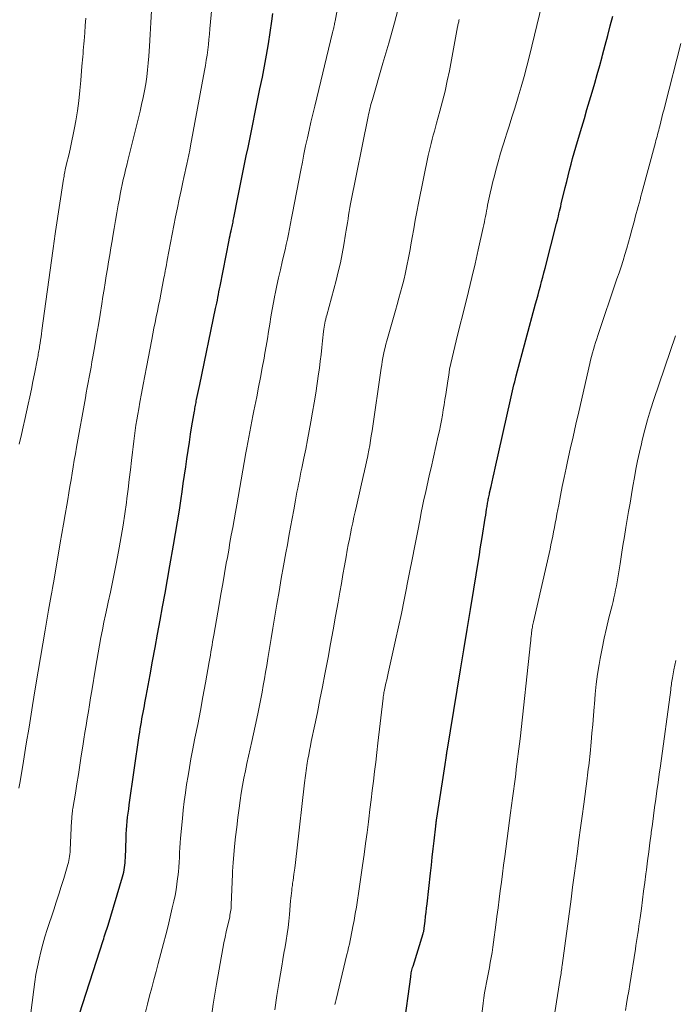
# Model space of a CAD drawing. Units: feet. Extents: x 1905000 to 1910049, y 505000 to 510014.
# Drawn here: x 1905312 to 1905381, y 506317 to 506422 of the extents above; entities that cross this region are included whole.
import ezdxf

# ---------------------------------------------------------------- set-up
doc = ezdxf.new("R2010")
doc.units = ezdxf.units.FT
doc.header["$LTSCALE"] = 100
doc.header["$MEASUREMENT"] = 0
doc.layers.add('CONTOUR INDEX', color=32, linetype='Continuous', lineweight=25)
doc.layers.add('CONTOUR INTERMEDIATE', color=40, linetype='Continuous', lineweight=15)

msp = doc.modelspace()

# ---------------------------------------------------------------- linework, layer by layer
at = {"layer": 'CONTOUR INDEX', "flags": 128}
for points, elevation in [([(1905317.84, 506315.12), (1905320.67, 506323.97), (1905320.74, 506324.17), (1905320.8, 506324.38), (1905320.87, 506324.58), (1905320.94, 506324.79), (1905321.01, 506325), (1905321.07, 506325.2), (1905321.14, 506325.41), (1905321.2, 506325.61), (1905322.73, 506330.72), (1905322.8, 506330.97), (1905322.86, 506331.21), (1905322.91, 506331.46), (1905322.95, 506331.71), (1905322.98, 506331.97), (1905323.01, 506332.22), (1905323.03, 506332.47), (1905323.04, 506332.73), (1905323.12, 506334.84), (1905323.14, 506335.28), (1905323.17, 506335.72), (1905323.2, 506336.16), (1905323.24, 506336.6), (1905323.28, 506337.04), (1905323.33, 506337.47), (1905323.39, 506337.91), (1905323.45, 506338.35), (1905324.51, 506345.69), (1905324.57, 506346.05), (1905324.62, 506346.4), (1905324.68, 506346.75), (1905324.74, 506347.11), (1905324.74, 506347.12), (1905324.8, 506347.47), (1905324.87, 506347.81), (1905324.93, 506348.15), (1905324.99, 506348.49), (1905325.06, 506348.84), (1905325.12, 506349.18), (1905325.18, 506349.52), (1905325.25, 506349.86), (1905325.66, 506352.13), (1905325.93, 506353.58), (1905326.19, 506355.02), (1905326.46, 506356.46), (1905326.72, 506357.91), (1905326.99, 506359.35), (1905327.25, 506360.79), (1905327.51, 506362.24), (1905327.76, 506363.68), (1905328.15, 506365.89), (1905328.36, 506367.12), (1905328.56, 506368.35), (1905328.76, 506369.58), (1905328.95, 506370.82), (1905329.05, 506371.54), (1905329.18, 506372.41), (1905329.31, 506373.29), (1905329.44, 506374.16), (1905329.56, 506375.03), (1905329.69, 506375.91), (1905329.82, 506376.78), (1905329.96, 506377.65), (1905330.1, 506378.52), (1905330.36, 506380.08), (1905330.39, 506380.23), (1905330.41, 506380.38), (1905330.44, 506380.54), (1905330.47, 506380.69), (1905330.5, 506380.84), (1905330.53, 506380.99), (1905330.56, 506381.15), (1905330.59, 506381.3), (1905330.66, 506381.63), (1905330.72, 506381.94), (1905330.79, 506382.26), (1905330.85, 506382.58), (1905330.92, 506382.89), (1905332.61, 506390.94), (1905332.67, 506391.24), (1905332.73, 506391.53), (1905332.79, 506391.83), (1905332.85, 506392.13), (1905332.9, 506392.43), (1905332.96, 506392.73), (1905333.02, 506393.02), (1905333.08, 506393.32), (1905334.04, 506398.19), (1905334.09, 506398.44), (1905334.14, 506398.68), (1905334.19, 506398.92), (1905334.24, 506399.17), (1905334.28, 506399.35), (1905334.32, 506399.5), (1905334.35, 506399.65), (1905334.38, 506399.81), (1905334.42, 506399.96), (1905334.45, 506400.11), (1905334.48, 506400.26), (1905334.51, 506400.41), (1905334.54, 506400.57), (1905334.96, 506402.71), (1905335.14, 506403.59), (1905335.32, 506404.47), (1905335.49, 506405.36), (1905335.67, 506406.24), (1905335.85, 506407.12), (1905336.04, 506408), (1905336.22, 506408.88), (1905336.4, 506409.77), (1905336.55, 506410.49), (1905336.81, 506411.74), (1905337.06, 506412.98), (1905337.31, 506414.23), (1905337.56, 506415.47), (1905337.78, 506416.61), (1905338, 506417.8), (1905338.21, 506418.99), (1905338.4, 506420.19), (1905338.57, 506421.39), (1905338.68, 506422.19)], 940), ([(1905352.57, 506314.78), (1905353.29, 506320.15), (1905353.31, 506320.29), (1905353.33, 506320.43), (1905353.35, 506320.56), (1905353.38, 506320.7), (1905353.41, 506320.84), (1905353.45, 506320.98), (1905353.49, 506321.11), (1905353.53, 506321.25), (1905354.6, 506324.73), (1905354.62, 506324.8), (1905354.64, 506324.87), (1905354.66, 506324.93), (1905354.67, 506325), (1905354.69, 506325.07), (1905354.7, 506325.14), (1905354.71, 506325.21), (1905354.72, 506325.28), (1905354.81, 506326.05), (1905354.86, 506326.51), (1905354.92, 506326.97), (1905354.97, 506327.42), (1905355.02, 506327.88), (1905355.38, 506331.12), (1905355.48, 506331.97), (1905355.57, 506332.83), (1905355.67, 506333.69), (1905355.77, 506334.54), (1905355.94, 506336.09), (1905355.95, 506336.17), (1905355.96, 506336.25), (1905355.97, 506336.33), (1905355.98, 506336.41), (1905355.99, 506336.49), (1905356, 506336.57), (1905356.02, 506336.65), (1905356.03, 506336.73), (1905356.65, 506340.81), (1905356.72, 506341.26), (1905356.79, 506341.71), (1905356.86, 506342.17), (1905356.93, 506342.62), (1905357.04, 506343.35), (1905357.05, 506343.44), (1905357.07, 506343.53), (1905357.08, 506343.62), (1905357.09, 506343.7), (1905357.11, 506343.79), (1905357.12, 506343.88), (1905357.13, 506343.97), (1905357.15, 506344.06), (1905358.56, 506352.65), (1905358.91, 506354.79), (1905359.26, 506356.93), (1905359.61, 506359.06), (1905359.96, 506361.2), (1905360.46, 506364.25), (1905360.56, 506364.86), (1905360.66, 506365.47), (1905360.76, 506366.09), (1905360.86, 506366.7), (1905361.18, 506368.74), (1905361.23, 506369.05), (1905361.28, 506369.36), (1905361.33, 506369.67), (1905361.38, 506369.98), (1905361.44, 506370.33), (1905361.46, 506370.47), (1905361.49, 506370.6), (1905361.51, 506370.74), (1905361.54, 506370.87), (1905361.57, 506371), (1905361.6, 506371.14), (1905361.62, 506371.27), (1905361.65, 506371.41), (1905361.81, 506372.1), (1905361.91, 506372.59), (1905362.02, 506373.07), (1905362.12, 506373.55), (1905362.23, 506374.04), (1905363.85, 506381.26), (1905363.92, 506381.58), (1905364, 506381.9), (1905364.07, 506382.22), (1905364.15, 506382.53), (1905364.23, 506382.85), (1905364.31, 506383.17), (1905364.39, 506383.49), (1905364.48, 506383.8), (1905366.52, 506391.45), (1905366.65, 506391.92), (1905366.78, 506392.39), (1905366.9, 506392.86), (1905367.03, 506393.33), (1905367.16, 506393.8), (1905367.28, 506394.27), (1905367.41, 506394.74), (1905367.53, 506395.21), (1905368.74, 506399.94), (1905368.81, 506400.2), (1905368.87, 506400.46), (1905368.94, 506400.72), (1905369, 506400.98), (1905369.06, 506401.25), (1905369.13, 506401.51), (1905369.19, 506401.77), (1905369.25, 506402.03), (1905369.67, 506403.78), (1905369.82, 506404.4), (1905369.97, 506405.01), (1905370.13, 506405.62), (1905370.29, 506406.23), (1905370.45, 506406.84), (1905370.62, 506407.45), (1905370.79, 506408.05), (1905370.97, 506408.66), (1905371.41, 506410.15), (1905371.69, 506411.08), (1905371.96, 506412.02), (1905372.24, 506412.95), (1905372.52, 506413.88), (1905372.79, 506414.81), (1905373.06, 506415.75), (1905373.32, 506416.69), (1905373.58, 506417.62), (1905373.62, 506417.81), (1905373.9, 506418.84), (1905374.17, 506419.87), (1905374.44, 506420.9), (1905374.71, 506421.93)], 960)]:
    msp.add_lwpolyline(points, dxfattribs=dict(at, elevation=elevation))
at = {"layer": 'CONTOUR INTERMEDIATE', "flags": 128}
for points, elevation in [([(1905325.19, 506316.38), (1905325.39, 506317.24), (1905325.61, 506318.11), (1905325.83, 506318.97), (1905326.06, 506319.83), (1905326.29, 506320.7), (1905326.52, 506321.56), (1905327.07, 506323.65), (1905327.32, 506324.59), (1905327.56, 506325.54), (1905327.79, 506326.48), (1905328.01, 506327.43), (1905328.18, 506328.15), (1905328.31, 506328.74), (1905328.42, 506329.34), (1905328.51, 506329.94), (1905328.58, 506330.55), (1905328.61, 506330.74), (1905328.66, 506331.25), (1905328.7, 506331.76), (1905328.74, 506332.27), (1905328.76, 506332.79), (1905328.79, 506333.3), (1905328.82, 506333.81), (1905328.86, 506334.32), (1905328.9, 506334.84), (1905329.09, 506336.9), (1905329.18, 506337.81), (1905329.28, 506338.72), (1905329.4, 506339.62), (1905329.53, 506340.53), (1905329.68, 506341.43), (1905329.83, 506342.33), (1905329.99, 506343.23), (1905330.17, 506344.13), (1905330.42, 506345.42), (1905330.71, 506346.88), (1905330.99, 506348.35), (1905331.26, 506349.81), (1905331.53, 506351.28), (1905331.92, 506353.51), (1905331.99, 506353.86), (1905332.05, 506354.22), (1905332.11, 506354.57), (1905332.17, 506354.93), (1905332.23, 506355.28), (1905332.29, 506355.64), (1905332.35, 506355.99), (1905332.42, 506356.35), (1905332.98, 506359.58), (1905333.17, 506360.68), (1905333.36, 506361.77), (1905333.55, 506362.87), (1905333.74, 506363.96), (1905333.85, 506364.55), (1905333.99, 506365.35), (1905334.13, 506366.15), (1905334.27, 506366.95), (1905334.42, 506367.76), (1905334.56, 506368.56), (1905334.7, 506369.36), (1905334.84, 506370.16), (1905334.99, 506370.96), (1905335.81, 506375.64), (1905335.91, 506376.2), (1905336.02, 506376.76), (1905336.12, 506377.32), (1905336.22, 506377.88), (1905336.33, 506378.44), (1905336.44, 506379), (1905336.55, 506379.56), (1905336.66, 506380.12), (1905336.96, 506381.6), (1905337.16, 506382.62), (1905337.36, 506383.64), (1905337.55, 506384.67), (1905337.74, 506385.69), (1905337.83, 506386.2), (1905337.96, 506386.97), (1905338.09, 506387.74), (1905338.22, 506388.51), (1905338.34, 506389.29), (1905338.46, 506390.06), (1905338.59, 506390.83), (1905338.73, 506391.6), (1905338.88, 506392.37), (1905338.91, 506392.52), (1905339.09, 506393.37), (1905339.27, 506394.21), (1905339.47, 506395.05), (1905339.67, 506395.89), (1905339.85, 506396.62), (1905339.98, 506397.17), (1905340.1, 506397.72), (1905340.22, 506398.28), (1905340.34, 506398.83), (1905340.45, 506399.39), (1905340.56, 506399.95), (1905340.66, 506400.51), (1905340.77, 506401.06), (1905341.63, 506405.62), (1905341.8, 506406.47), (1905341.97, 506407.32), (1905342.14, 506408.17), (1905342.33, 506409.02), (1905342.52, 506409.86), (1905342.71, 506410.71), (1905342.91, 506411.55), (1905343.11, 506412.39), (1905345.01, 506420.19), (1905345.04, 506420.32), (1905345.07, 506420.45), (1905345.1, 506420.57), (1905345.12, 506420.7), (1905345.15, 506420.81), (1905345.16, 506420.88), (1905345.18, 506420.95), (1905345.19, 506421.02), (1905345.2, 506421.09), (1905345.22, 506421.16), (1905345.23, 506421.24), (1905345.24, 506421.31), (1905345.26, 506421.38), (1905346.57, 506428.66)], 944), ([(1905312.81, 506314.67), (1905313.32, 506318.78), (1905313.43, 506319.59), (1905313.56, 506320.39), (1905313.71, 506321.2), (1905313.89, 506321.99), (1905314.08, 506322.79), (1905314.29, 506323.58), (1905314.52, 506324.36), (1905314.76, 506325.14), (1905315.44, 506327.22), (1905315.7, 506328.06), (1905315.97, 506328.89), (1905316.23, 506329.72), (1905316.5, 506330.56), (1905316.88, 506331.8), (1905316.94, 506332.02), (1905317, 506332.24), (1905317.05, 506332.46), (1905317.09, 506332.68), (1905317.13, 506332.9), (1905317.16, 506333.13), (1905317.18, 506333.35), (1905317.19, 506333.58), (1905317.34, 506336.66), (1905317.35, 506336.83), (1905317.36, 506336.99), (1905317.37, 506337.16), (1905317.39, 506337.32), (1905317.41, 506337.49), (1905317.43, 506337.65), (1905317.45, 506337.82), (1905317.48, 506337.98), (1905317.74, 506339.61), (1905317.9, 506340.59), (1905318.06, 506341.57), (1905318.21, 506342.56), (1905318.37, 506343.54), (1905318.53, 506344.58), (1905318.65, 506345.31), (1905318.76, 506346.04), (1905318.88, 506346.78), (1905319, 506347.51), (1905319.12, 506348.24), (1905319.24, 506348.97), (1905319.36, 506349.7), (1905319.48, 506350.43), (1905319.87, 506352.85), (1905320.01, 506353.66), (1905320.15, 506354.47), (1905320.3, 506355.28), (1905320.45, 506356.08), (1905320.61, 506356.89), (1905320.77, 506357.7), (1905320.94, 506358.5), (1905321.12, 506359.31), (1905321.23, 506359.82), (1905321.46, 506360.88), (1905321.68, 506361.94), (1905321.89, 506363.01), (1905322.1, 506364.07), (1905322.38, 506365.59), (1905322.6, 506366.79), (1905322.8, 506367.99), (1905322.98, 506369.2), (1905323.15, 506370.41), (1905323.2, 506370.8), (1905323.33, 506371.81), (1905323.45, 506372.83), (1905323.57, 506373.84), (1905323.68, 506374.85), (1905323.78, 506375.73), (1905323.85, 506376.3), (1905323.92, 506376.88), (1905323.99, 506377.45), (1905324.08, 506378.03), (1905324.16, 506378.6), (1905324.26, 506379.17), (1905324.35, 506379.74), (1905324.45, 506380.31), (1905324.58, 506381.03), (1905324.75, 506381.96), (1905324.92, 506382.89), (1905325.1, 506383.82), (1905325.27, 506384.74), (1905325.84, 506387.67), (1905325.96, 506388.27), (1905326.07, 506388.87), (1905326.19, 506389.47), (1905326.32, 506390.08), (1905326.44, 506390.68), (1905326.56, 506391.28), (1905326.68, 506391.88), (1905326.8, 506392.48), (1905327.13, 506394.2), (1905327.18, 506394.43), (1905327.22, 506394.66), (1905327.27, 506394.9), (1905327.31, 506395.13), (1905327.35, 506395.36), (1905327.39, 506395.6), (1905327.44, 506395.83), (1905327.48, 506396.06), (1905328.18, 506399.74), (1905328.36, 506400.67), (1905328.55, 506401.6), (1905328.74, 506402.53), (1905328.94, 506403.45), (1905329.14, 506404.35), (1905329.25, 506404.83), (1905329.35, 506405.3), (1905329.46, 506405.78), (1905329.56, 506406.26), (1905329.67, 506406.74), (1905329.77, 506407.22), (1905329.86, 506407.71), (1905329.95, 506408.19), (1905331.43, 506416.16), (1905331.53, 506416.71), (1905331.62, 506417.26), (1905331.7, 506417.81), (1905331.77, 506418.36), (1905331.84, 506418.91), (1905331.9, 506419.46), (1905331.96, 506420.01), (1905332.01, 506420.57), (1905332.48, 506425.8)], 936), ([(1905311.75, 506340.13), (1905311.84, 506340.65), (1905312.16, 506342.54), (1905312.31, 506343.45), (1905312.46, 506344.35), (1905312.61, 506345.25), (1905312.76, 506346.16), (1905312.91, 506347.06), (1905313.05, 506347.97), (1905313.2, 506348.87), (1905313.35, 506349.78), (1905313.56, 506351.07), (1905313.8, 506352.52), (1905314.04, 506353.97), (1905314.29, 506355.42), (1905314.53, 506356.86), (1905314.9, 506358.99), (1905314.97, 506359.37), (1905315.04, 506359.76), (1905315.1, 506360.14), (1905315.17, 506360.53), (1905315.24, 506360.91), (1905315.3, 506361.3), (1905315.37, 506361.69), (1905315.44, 506362.07), (1905316.14, 506366.12), (1905316.31, 506367.12), (1905316.48, 506368.11), (1905316.65, 506369.11), (1905316.83, 506370.11), (1905316.93, 506370.71), (1905317.05, 506371.41), (1905317.16, 506372.1), (1905317.28, 506372.79), (1905317.39, 506373.49), (1905317.51, 506374.18), (1905317.63, 506374.87), (1905317.75, 506375.56), (1905317.87, 506376.25), (1905318.81, 506381.49), (1905318.9, 506382.03), (1905319, 506382.58), (1905319.1, 506383.12), (1905319.21, 506383.67), (1905319.31, 506384.21), (1905319.41, 506384.75), (1905319.5, 506385.3), (1905319.6, 506385.84), (1905319.8, 506386.98), (1905319.99, 506388.1), (1905320.18, 506389.21), (1905320.36, 506390.33), (1905320.54, 506391.44), (1905320.66, 506392.21), (1905320.78, 506392.95), (1905320.9, 506393.68), (1905321.02, 506394.42), (1905321.14, 506395.16), (1905321.26, 506395.9), (1905321.38, 506396.64), (1905321.5, 506397.37), (1905321.63, 506398.11), (1905321.71, 506398.6), (1905321.85, 506399.43), (1905321.99, 506400.27), (1905322.14, 506401.1), (1905322.29, 506401.93), (1905322.41, 506402.56), (1905322.5, 506403.08), (1905322.6, 506403.59), (1905322.71, 506404.1), (1905322.82, 506404.61), (1905322.94, 506405.12), (1905323.06, 506405.63), (1905323.18, 506406.14), (1905323.31, 506406.64), (1905324.6, 506411.86), (1905324.76, 506412.58), (1905324.92, 506413.31), (1905325.07, 506414.03), (1905325.2, 506414.76), (1905325.31, 506415.49), (1905325.4, 506416.23), (1905325.47, 506416.96), (1905325.53, 506417.7), (1905325.59, 506418.73), (1905325.67, 506419.99), (1905325.74, 506421.25), (1905325.81, 506422.5)], 932), ([(1905332.19, 506316.17), (1905332.35, 506317.23), (1905332.53, 506318.28), (1905332.71, 506319.34), (1905333.38, 506323.13), (1905333.49, 506323.72), (1905333.61, 506324.32), (1905333.74, 506324.91), (1905333.87, 506325.5), (1905334.06, 506326.32), (1905334.1, 506326.5), (1905334.13, 506326.68), (1905334.16, 506326.85), (1905334.19, 506327.03), (1905334.22, 506327.21), (1905334.24, 506327.39), (1905334.25, 506327.57), (1905334.26, 506327.75), (1905334.39, 506331), (1905334.4, 506331.15), (1905334.4, 506331.3), (1905334.41, 506331.46), (1905334.42, 506331.61), (1905334.43, 506331.76), (1905334.44, 506331.92), (1905334.45, 506332.07), (1905334.46, 506332.22), (1905334.62, 506333.95), (1905334.72, 506334.97), (1905334.84, 506335.98), (1905334.96, 506337), (1905335.1, 506338.01), (1905335.21, 506338.81), (1905335.33, 506339.6), (1905335.46, 506340.39), (1905335.6, 506341.18), (1905335.76, 506341.96), (1905335.92, 506342.74), (1905336.09, 506343.52), (1905336.26, 506344.3), (1905336.43, 506345.08), (1905336.96, 506347.49), (1905337.12, 506348.19), (1905337.26, 506348.9), (1905337.4, 506349.6), (1905337.53, 506350.31), (1905337.66, 506351.01), (1905337.78, 506351.72), (1905337.9, 506352.43), (1905338.02, 506353.14), (1905338.14, 506353.86), (1905338.31, 506354.93), (1905338.49, 506356), (1905338.67, 506357.07), (1905338.85, 506358.14), (1905339.1, 506359.62), (1905339.34, 506360.98), (1905339.57, 506362.34), (1905339.81, 506363.69), (1905340.05, 506365.05), (1905340.21, 506365.91), (1905340.37, 506366.84), (1905340.54, 506367.77), (1905340.71, 506368.7), (1905340.88, 506369.62), (1905341.07, 506370.63), (1905341.15, 506371.05), (1905341.23, 506371.48), (1905341.31, 506371.9), (1905341.4, 506372.33), (1905341.48, 506372.75), (1905341.57, 506373.18), (1905341.65, 506373.6), (1905341.74, 506374.02), (1905341.96, 506375.09), (1905342.16, 506376.05), (1905342.34, 506377.02), (1905342.53, 506377.98), (1905342.7, 506378.94), (1905342.88, 506379.96), (1905343.06, 506380.97), (1905343.22, 506381.99), (1905343.38, 506383.01), (1905343.52, 506384.03), (1905343.6, 506384.64), (1905343.69, 506385.36), (1905343.78, 506386.08), (1905343.86, 506386.8), (1905343.94, 506387.52), (1905344.05, 506388.53), (1905344.07, 506388.75), (1905344.1, 506388.97), (1905344.14, 506389.18), (1905344.19, 506389.4), (1905344.23, 506389.62), (1905344.28, 506389.83), (1905344.34, 506390.05), (1905344.39, 506390.26), (1905345.37, 506393.9), (1905345.61, 506394.85), (1905345.83, 506395.8), (1905346.03, 506396.75), (1905346.2, 506397.71), (1905346.39, 506398.84), (1905346.45, 506399.24), (1905346.52, 506399.64), (1905346.58, 506400.04), (1905346.64, 506400.44), (1905346.7, 506400.84), (1905346.77, 506401.24), (1905346.84, 506401.64), (1905346.92, 506402.03), (1905348.77, 506411.29), (1905348.82, 506411.52), (1905348.87, 506411.75), (1905348.92, 506411.98), (1905348.98, 506412.21), (1905349.04, 506412.43), (1905349.1, 506412.66), (1905349.16, 506412.89), (1905349.23, 506413.11), (1905350.34, 506416.94), (1905350.95, 506419.08), (1905351.55, 506421.22), (1905352.13, 506423.37)], 948), ([(1905345.24, 506317.19), (1905345.3, 506317.45), (1905345.37, 506317.72), (1905346.53, 506322.49), (1905346.61, 506322.86), (1905346.7, 506323.23), (1905346.78, 506323.6), (1905346.86, 506323.97), (1905346.94, 506324.34), (1905347.01, 506324.72), (1905347.08, 506325.09), (1905347.15, 506325.46), (1905347.28, 506326.12), (1905347.41, 506326.83), (1905347.53, 506327.53), (1905347.64, 506328.24), (1905347.75, 506328.95), (1905348.18, 506331.94), (1905348.35, 506333.1), (1905348.5, 506334.25), (1905348.66, 506335.41), (1905348.8, 506336.57), (1905348.84, 506336.88), (1905348.96, 506337.88), (1905349.09, 506338.88), (1905349.21, 506339.88), (1905349.34, 506340.88), (1905349.46, 506341.88), (1905349.58, 506342.88), (1905349.7, 506343.89), (1905349.81, 506344.89), (1905350.35, 506349.65), (1905350.36, 506349.74), (1905350.38, 506349.83), (1905350.39, 506349.92), (1905350.4, 506350.01), (1905350.42, 506350.1), (1905350.43, 506350.19), (1905350.45, 506350.28), (1905350.47, 506350.37), (1905350.58, 506350.9), (1905350.66, 506351.26), (1905350.74, 506351.61), (1905350.82, 506351.97), (1905350.9, 506352.32), (1905351.68, 506355.81), (1905352, 506357.23), (1905352.3, 506358.65), (1905352.59, 506360.08), (1905352.88, 506361.51), (1905352.88, 506361.55), (1905353.16, 506362.96), (1905353.43, 506364.37), (1905353.71, 506365.79), (1905353.99, 506367.2), (1905354.28, 506368.66), (1905354.41, 506369.34), (1905354.55, 506370.02), (1905354.69, 506370.7), (1905354.84, 506371.38), (1905354.99, 506372.05), (1905355.14, 506372.73), (1905355.29, 506373.41), (1905355.44, 506374.08), (1905356.21, 506377.45), (1905356.33, 506378), (1905356.44, 506378.54), (1905356.55, 506379.09), (1905356.65, 506379.64), (1905356.74, 506380.2), (1905356.83, 506380.75), (1905356.91, 506381.3), (1905357, 506381.85), (1905357.21, 506383.29), (1905357.31, 506383.9), (1905357.41, 506384.51), (1905357.54, 506385.12), (1905357.67, 506385.73), (1905357.81, 506386.33), (1905357.95, 506386.93), (1905358.1, 506387.53), (1905358.25, 506388.13), (1905359.06, 506391.29), (1905359.42, 506392.76), (1905359.78, 506394.22), (1905360.12, 506395.69), (1905360.45, 506397.17), (1905360.97, 506399.53), (1905361.03, 506399.82), (1905361.09, 506400.12), (1905361.15, 506400.41), (1905361.21, 506400.71), (1905361.27, 506401), (1905361.33, 506401.3), (1905361.38, 506401.59), (1905361.44, 506401.89), (1905361.58, 506402.54), (1905361.71, 506403.16), (1905361.85, 506403.78), (1905362, 506404.39), (1905362.15, 506405.01), (1905362.31, 506405.59), (1905362.55, 506406.5), (1905362.81, 506407.4), (1905363.08, 506408.3), (1905363.36, 506409.19), (1905363.4, 506409.31), (1905363.71, 506410.26), (1905364.01, 506411.21), (1905364.31, 506412.17), (1905364.61, 506413.12), (1905364.69, 506413.37), (1905365.01, 506414.45), (1905365.32, 506415.53), (1905365.61, 506416.62), (1905365.88, 506417.72), (1905367.18, 506423.11)], 956), ([(1905311.8, 506376.58), (1905312.02, 506377.6), (1905312.2, 506378.4), (1905312.37, 506379.2), (1905312.55, 506380), (1905312.73, 506380.8), (1905312.91, 506381.6), (1905313.08, 506382.4), (1905313.24, 506383.2), (1905313.4, 506384.01), (1905313.71, 506385.65), (1905313.75, 506385.81), (1905313.78, 506385.97), (1905313.81, 506386.13), (1905313.84, 506386.29), (1905313.87, 506386.46), (1905313.9, 506386.62), (1905313.93, 506386.78), (1905313.95, 506386.94), (1905314.01, 506387.28), (1905314.06, 506387.61), (1905314.11, 506387.94), (1905314.16, 506388.28), (1905314.2, 506388.61), (1905315.36, 506397.06), (1905315.39, 506397.31), (1905315.43, 506397.57), (1905315.47, 506397.83), (1905315.5, 506398.08), (1905315.54, 506398.34), (1905315.58, 506398.6), (1905315.61, 506398.85), (1905315.65, 506399.11), (1905316.49, 506404.66), (1905316.52, 506404.81), (1905316.54, 506404.97), (1905316.57, 506405.12), (1905316.59, 506405.28), (1905316.61, 506405.39), (1905316.63, 506405.49), (1905316.65, 506405.58), (1905316.67, 506405.68), (1905316.69, 506405.77), (1905316.71, 506405.86), (1905316.73, 506405.96), (1905316.76, 506406.05), (1905316.78, 506406.14), (1905317.07, 506407.33), (1905317.23, 506408.02), (1905317.38, 506408.71), (1905317.52, 506409.4), (1905317.65, 506410.1), (1905317.78, 506410.84), (1905317.95, 506411.9), (1905318.1, 506412.97), (1905318.22, 506414.05), (1905318.32, 506415.12), (1905318.44, 506416.61), (1905318.47, 506416.95), (1905318.49, 506417.29), (1905318.52, 506417.63), (1905318.55, 506417.96), (1905318.58, 506418.3), (1905318.61, 506418.64), (1905318.64, 506418.98), (1905318.66, 506419.32), (1905318.73, 506420.17), (1905318.79, 506420.94), (1905318.85, 506421.7)], 928), ([(1905338.89, 506316.65), (1905339.09, 506318.15), (1905339.33, 506319.65), (1905339.62, 506321.28), (1905339.73, 506321.96), (1905339.85, 506322.64), (1905339.97, 506323.32), (1905340.09, 506324), (1905340.19, 506324.68), (1905340.29, 506325.36), (1905340.37, 506326.05), (1905340.44, 506326.73), (1905340.56, 506328.2), (1905340.59, 506328.46), (1905340.61, 506328.73), (1905340.64, 506329), (1905340.67, 506329.27), (1905340.7, 506329.54), (1905340.74, 506329.8), (1905340.77, 506330.07), (1905340.81, 506330.34), (1905340.91, 506331.03), (1905341, 506331.64), (1905341.08, 506332.26), (1905341.15, 506332.87), (1905341.23, 506333.49), (1905342.04, 506340.69), (1905342.07, 506340.95), (1905342.1, 506341.21), (1905342.13, 506341.47), (1905342.16, 506341.73), (1905342.2, 506341.99), (1905342.23, 506342.25), (1905342.27, 506342.51), (1905342.31, 506342.77), (1905342.38, 506343.19), (1905342.47, 506343.66), (1905342.55, 506344.13), (1905342.65, 506344.6), (1905342.74, 506345.07), (1905343.11, 506346.82), (1905343.39, 506348.16), (1905343.66, 506349.51), (1905343.93, 506350.85), (1905344.19, 506352.2), (1905344.52, 506353.97), (1905344.8, 506355.43), (1905345.07, 506356.89), (1905345.33, 506358.36), (1905345.59, 506359.82), (1905345.77, 506360.88), (1905345.94, 506361.81), (1905346.1, 506362.75), (1905346.27, 506363.69), (1905346.44, 506364.62), (1905346.56, 506365.33), (1905346.67, 506365.91), (1905346.78, 506366.5), (1905346.9, 506367.08), (1905347.02, 506367.66), (1905347.14, 506368.25), (1905347.27, 506368.83), (1905347.4, 506369.41), (1905347.53, 506369.99), (1905348.32, 506373.47), (1905348.37, 506373.71), (1905348.43, 506373.95), (1905348.48, 506374.19), (1905348.53, 506374.43), (1905348.59, 506374.66), (1905348.64, 506374.9), (1905348.69, 506375.14), (1905348.74, 506375.38), (1905348.84, 506375.93), (1905348.94, 506376.44), (1905349.03, 506376.95), (1905349.11, 506377.47), (1905349.19, 506377.98), (1905350.16, 506384.61), (1905350.21, 506384.97), (1905350.27, 506385.34), (1905350.34, 506385.71), (1905350.41, 506386.07), (1905350.48, 506386.44), (1905350.57, 506386.8), (1905350.66, 506387.16), (1905350.75, 506387.52), (1905351.67, 506390.75), (1905351.85, 506391.39), (1905352.03, 506392.03), (1905352.2, 506392.67), (1905352.38, 506393.31), (1905352.45, 506393.57), (1905352.58, 506394.08), (1905352.7, 506394.6), (1905352.82, 506395.11), (1905352.92, 506395.63), (1905353.03, 506396.15), (1905353.12, 506396.67), (1905353.22, 506397.19), (1905353.31, 506397.71), (1905353.44, 506398.49), (1905353.6, 506399.39), (1905353.77, 506400.3), (1905353.94, 506401.21), (1905354.12, 506402.11), (1905355.15, 506407.16), (1905355.24, 506407.59), (1905355.34, 506408.02), (1905355.45, 506408.45), (1905355.56, 506408.88), (1905355.67, 506409.31), (1905355.79, 506409.74), (1905355.91, 506410.17), (1905356.03, 506410.59), (1905356.38, 506411.86), (1905356.66, 506412.92), (1905356.92, 506413.99), (1905357.16, 506415.06), (1905357.38, 506416.14), (1905358.25, 506420.78), (1905358.27, 506420.89), (1905358.29, 506421.01), (1905358.32, 506421.12), (1905358.34, 506421.23), (1905358.37, 506421.34), (1905358.39, 506421.45), (1905358.42, 506421.56)], 952), ([(1905360.59, 506314.2), (1905360.97, 506317.36), (1905361.04, 506317.9), (1905361.12, 506318.44), (1905361.21, 506318.98), (1905361.31, 506319.52), (1905361.42, 506320.06), (1905361.52, 506320.59), (1905361.62, 506321.13), (1905361.72, 506321.66), (1905361.82, 506322.2), (1905361.91, 506322.73), (1905361.99, 506323.27), (1905362.06, 506323.81), (1905362.3, 506325.64), (1905362.42, 506326.54), (1905362.54, 506327.44), (1905362.66, 506328.35), (1905362.78, 506329.25), (1905362.9, 506330.15), (1905363.02, 506331.06), (1905363.13, 506331.96), (1905363.25, 506332.87), (1905363.87, 506337.51), (1905363.97, 506338.28), (1905364.07, 506339.05), (1905364.18, 506339.82), (1905364.28, 506340.59), (1905364.34, 506341.07), (1905364.41, 506341.6), (1905364.48, 506342.14), (1905364.55, 506342.67), (1905364.62, 506343.21), (1905364.69, 506343.75), (1905364.75, 506344.28), (1905364.81, 506344.82), (1905364.87, 506345.36), (1905365.98, 506355.53), (1905366, 506355.76), (1905366.03, 506356), (1905366.06, 506356.23), (1905366.08, 506356.46), (1905366.1, 506356.63), (1905366.12, 506356.78), (1905366.14, 506356.92), (1905366.16, 506357.06), (1905366.19, 506357.2), (1905366.21, 506357.34), (1905366.24, 506357.48), (1905366.27, 506357.62), (1905366.3, 506357.76), (1905368.05, 506365.46), (1905368.15, 506365.92), (1905368.25, 506366.38), (1905368.34, 506366.84), (1905368.43, 506367.3), (1905368.52, 506367.76), (1905368.61, 506368.22), (1905368.7, 506368.68), (1905368.78, 506369.15), (1905368.97, 506370.16), (1905369.16, 506371.13), (1905369.35, 506372.1), (1905369.55, 506373.06), (1905369.76, 506374.02), (1905369.91, 506374.73), (1905370.2, 506376.05), (1905370.49, 506377.36), (1905370.79, 506378.68), (1905371.09, 506379.99), (1905372.26, 506385.11), (1905372.35, 506385.49), (1905372.45, 506385.87), (1905372.55, 506386.24), (1905372.65, 506386.62), (1905372.76, 506386.99), (1905372.88, 506387.36), (1905373, 506387.73), (1905373.12, 506388.1), (1905375.15, 506394.08), (1905375.37, 506394.73), (1905375.58, 506395.37), (1905375.79, 506396.02), (1905375.98, 506396.67), (1905376.18, 506397.33), (1905376.37, 506397.98), (1905376.55, 506398.63), (1905376.73, 506399.29), (1905376.99, 506400.27), (1905377.09, 506400.64), (1905377.19, 506401.01), (1905377.29, 506401.37), (1905377.39, 506401.74), (1905377.49, 506402.11), (1905377.59, 506402.47), (1905377.69, 506402.84), (1905377.78, 506403.2), (1905379.23, 506408.53), (1905379.28, 506408.75), (1905379.34, 506408.97), (1905379.4, 506409.18), (1905379.46, 506409.4), (1905379.52, 506409.62), (1905379.57, 506409.84), (1905379.63, 506410.06), (1905379.68, 506410.28), (1905379.8, 506410.73), (1905379.91, 506411.18), (1905380.02, 506411.63), (1905380.14, 506412.07), (1905380.25, 506412.52), (1905381.91, 506419.03)], 964), ([(1905368.55, 506316.37), (1905369.13, 506319.96), (1905369.16, 506320.13), (1905369.19, 506320.31), (1905369.22, 506320.48), (1905369.24, 506320.66), (1905369.27, 506320.83), (1905369.29, 506321), (1905369.31, 506321.18), (1905369.34, 506321.35), (1905370.28, 506328.37), (1905370.45, 506329.62), (1905370.62, 506330.88), (1905370.78, 506332.14), (1905370.95, 506333.4), (1905371.12, 506334.65), (1905371.29, 506335.91), (1905371.45, 506337.17), (1905371.62, 506338.43), (1905371.98, 506341.16), (1905372.02, 506341.49), (1905372.07, 506341.82), (1905372.11, 506342.15), (1905372.16, 506342.48), (1905372.2, 506342.81), (1905372.24, 506343.14), (1905372.28, 506343.47), (1905372.31, 506343.8), (1905372.42, 506345.01), (1905372.5, 506345.95), (1905372.58, 506346.88), (1905372.66, 506347.82), (1905372.73, 506348.75), (1905372.75, 506349.01), (1905372.84, 506350.07), (1905372.95, 506351.13), (1905373.1, 506352.19), (1905373.27, 506353.24), (1905373.38, 506353.85), (1905373.58, 506354.93), (1905373.8, 506356.01), (1905374.04, 506357.09), (1905374.3, 506358.17), (1905374.63, 506359.48), (1905374.73, 506359.9), (1905374.82, 506360.31), (1905374.91, 506360.73), (1905375, 506361.14), (1905375.08, 506361.56), (1905375.16, 506361.98), (1905375.23, 506362.4), (1905375.3, 506362.82), (1905375.47, 506363.9), (1905375.63, 506364.87), (1905375.78, 506365.83), (1905375.94, 506366.79), (1905376.1, 506367.76), (1905376.38, 506369.44), (1905376.53, 506370.34), (1905376.68, 506371.23), (1905376.84, 506372.13), (1905376.99, 506373.03), (1905377.16, 506373.93), (1905377.33, 506374.82), (1905377.52, 506375.71), (1905377.73, 506376.6), (1905377.82, 506377), (1905378.1, 506378.08), (1905378.39, 506379.16), (1905378.71, 506380.23), (1905379.06, 506381.29), (1905381.35, 506388.05)], 968), ([(1905376.06, 506316.57), (1905376.17, 506317.26), (1905376.28, 506317.94), (1905376.39, 506318.63), (1905376.5, 506319.32), (1905377.1, 506323.05), (1905377.16, 506323.47), (1905377.23, 506323.88), (1905377.29, 506324.3), (1905377.36, 506324.71), (1905377.42, 506325.13), (1905377.48, 506325.54), (1905377.54, 506325.96), (1905377.59, 506326.37), (1905377.73, 506327.37), (1905377.85, 506328.29), (1905377.97, 506329.21), (1905378.09, 506330.13), (1905378.21, 506331.04), (1905378.26, 506331.46), (1905378.39, 506332.42), (1905378.51, 506333.37), (1905378.64, 506334.33), (1905378.76, 506335.29), (1905378.78, 506335.44), (1905378.9, 506336.32), (1905379.02, 506337.2), (1905379.14, 506338.08), (1905379.27, 506338.96), (1905379.39, 506339.84), (1905379.51, 506340.72), (1905379.63, 506341.6), (1905379.75, 506342.48), (1905380.84, 506350.56), (1905380.87, 506350.74), (1905380.89, 506350.92), (1905380.92, 506351.1), (1905380.94, 506351.29), (1905380.97, 506351.47), (1905381, 506351.65), (1905381.03, 506351.83), (1905381.07, 506352.01), (1905381.19, 506352.65), (1905381.29, 506353.16), (1905381.39, 506353.66)], 972)]:
    msp.add_lwpolyline(points, dxfattribs=dict(at, elevation=elevation))

doc.saveas('drawing.dxf')
